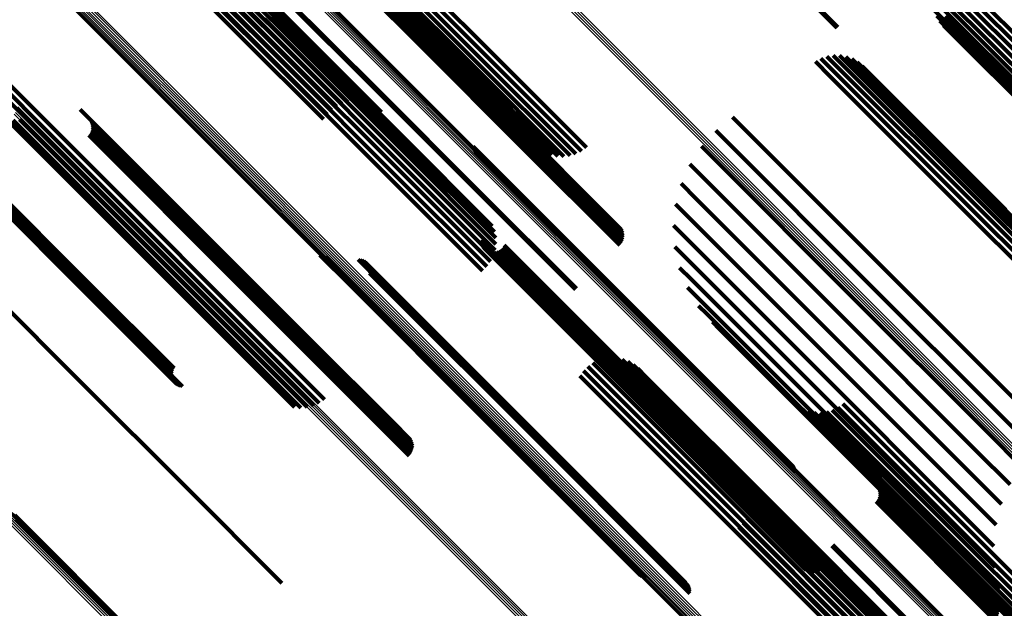
# Model space of a CAD drawing. Units: metres. Extents: x -7.86 to -6.78, y 0.52 to 1.61.
# Drawn here: x -7.8 to -7.76, y 1.52 to 1.54 of the extents above; entities that cross this region are included whole.
import ezdxf

# ---------------------------------------------------------------- set-up
doc = ezdxf.new("R2010")
doc.units = ezdxf.units.M
doc.linetypes.add('AUSGEZOGEN', pattern=[0])
doc.linetypes.add('VERDECKT2_S2', pattern=[0.036, 0.02, -0.016])
doc.layers.add('Standard', color=7, linetype='AUSGEZOGEN', lineweight=13)

msp = doc.modelspace()

# ---------------------------------------------------------------- linework, layer by layer
at = {"layer": 'Standard', "color": 253, "linetype": 'VERDECKT2_S2', "lineweight": 140, "transparency": 33554687}
for p, q in [((-7.798543, 1.548311), (-7.794024, 1.543792)), ((-7.798325, 1.548469), (-7.793807, 1.54395)), ((-7.798087, 1.54859), (-7.793569, 1.544072)), ((-7.796821, 1.548576), (-7.792309, 1.544064)), ((-7.796602, 1.548449), (-7.792091, 1.543939)), ((-7.796408, 1.548287), (-7.791899, 1.543778)), ((-7.798893, 1.547905), (-7.794374, 1.543386)), ((-7.798733, 1.548121), (-7.794215, 1.543603)), ((-7.790852, 1.548149), (-7.786721, 1.544017)), ((-7.772368, 1.54808), (-7.768055, 1.543766)), ((-7.772336, 1.54811), (-7.768022, 1.543796)), ((-7.795972, 1.547723), (-7.79182, 1.543571)), ((-7.795883, 1.547478), (-7.791733, 1.543327)), ((-7.790443, 1.547728), (-7.786315, 1.5436)), ((-7.790399, 1.547649), (-7.786272, 1.543522)), ((-7.79037, 1.547563), (-7.786243, 1.543436)), ((-7.790359, 1.54738), (-7.786233, 1.543254)), ((-7.790357, 1.547473), (-7.78623, 1.543346)), ((-7.795837, 1.547219), (-7.791688, 1.54307)), ((-7.795836, 1.546954), (-7.791688, 1.542806)), ((-7.790521, 1.547048), (-7.786396, 1.542922)), ((-7.79046, 1.54712), (-7.786334, 1.542995)), ((-7.790412, 1.547201), (-7.786286, 1.543076)), ((-7.790378, 1.547289), (-7.786252, 1.543163)), ((-7.789652, 1.547312), (-7.785962, 1.543621)), ((-7.787688, 1.54706), (-7.783227, 1.542598)), ((-7.795879, 1.54669), (-7.791732, 1.542543)), ((-7.789642, 1.546909), (-7.785172, 1.542439)), ((-7.78942, 1.546782), (-7.784951, 1.542313)), ((-7.789209, 1.546551), (-7.785473, 1.542816)), ((-7.789178, 1.546695), (-7.784711, 1.542227)), ((-7.788923, 1.54665), (-7.784457, 1.542184)), ((-7.78866, 1.546648), (-7.784196, 1.542184)), ((-7.788399, 1.54669), (-7.783935, 1.542227)), ((-7.788145, 1.546774), (-7.783682, 1.542312)), ((-7.787906, 1.546899), (-7.783444, 1.542437)), ((-7.796091, 1.546194), (-7.791945, 1.542048)), ((-7.795965, 1.546434), (-7.791818, 1.542288)), ((-7.796451, 1.545787), (-7.792305, 1.541641)), ((-7.796255, 1.545976), (-7.792109, 1.541831)), ((-7.788645, 1.54588), (-7.784863, 1.542098)), ((-7.762743, 1.545644), (-7.756948, 1.539849)), ((-7.762541, 1.545809), (-7.756746, 1.540014)), ((-7.763066, 1.545236), (-7.757271, 1.539442)), ((-7.762919, 1.545451), (-7.757124, 1.539656)), ((-7.792476, 1.545097), (-7.788351, 1.540972)), ((-7.792432, 1.545137), (-7.788307, 1.541011)), ((-7.763254, 1.54476), (-7.757461, 1.538968)), ((-7.763178, 1.545004), (-7.757384, 1.53921)), ((-7.763754, 1.544535), (-7.763245, 1.544026)), ((-7.763291, 1.544512), (-7.757499, 1.538721)), ((-7.793807, 1.54395), (-7.790147, 1.54029)), ((-7.793569, 1.544072), (-7.789905, 1.540408)), ((-7.793318, 1.544155), (-7.789647, 1.540484)), ((-7.793059, 1.544196), (-7.78938, 1.540517)), ((-7.7928, 1.544194), (-7.789111, 1.540505)), ((-7.792548, 1.54415), (-7.788848, 1.540449)), ((-7.792309, 1.544064), (-7.788597, 1.540351)), ((-7.792091, 1.543939), (-7.788366, 1.540214)), ((-7.786721, 1.544017), (-7.782278, 1.539574)), ((-7.763656, 1.544293), (-7.763164, 1.543801)), ((-7.763521, 1.54407), (-7.763047, 1.543596)), ((-7.763288, 1.544265), (-7.757498, 1.538475)), ((-7.763245, 1.544026), (-7.757457, 1.538238)), ((-7.794215, 1.543603), (-7.790557, 1.539945)), ((-7.794024, 1.543792), (-7.790366, 1.540134)), ((-7.791899, 1.543778), (-7.788161, 1.54004)), ((-7.79182, 1.543571), (-7.787355, 1.539106)), ((-7.786315, 1.5436), (-7.781876, 1.539161)), ((-7.786272, 1.543522), (-7.781833, 1.539083)), ((-7.763351, 1.543871), (-7.762896, 1.543415)), ((-7.763164, 1.543801), (-7.757378, 1.538015)), ((-7.763047, 1.543596), (-7.757263, 1.537812)), ((-7.794374, 1.543386), (-7.790714, 1.539727)), ((-7.791733, 1.543327), (-7.787269, 1.538864)), ((-7.791688, 1.54307), (-7.787226, 1.538608)), ((-7.786286, 1.543076), (-7.781849, 1.538639)), ((-7.786252, 1.543163), (-7.781815, 1.538727)), ((-7.786243, 1.543436), (-7.781805, 1.538998)), ((-7.786233, 1.543254), (-7.781796, 1.538817)), ((-7.78623, 1.543346), (-7.781793, 1.538909)), ((-7.762896, 1.543415), (-7.757114, 1.537633)), ((-7.791688, 1.542806), (-7.787227, 1.538345)), ((-7.786396, 1.542922), (-7.78196, 1.538486)), ((-7.786334, 1.542995), (-7.781898, 1.538558)), ((-7.783227, 1.542598), (-7.779116, 1.538487)), ((-7.791818, 1.542288), (-7.787359, 1.537829)), ((-7.791732, 1.542543), (-7.787272, 1.538083)), ((-7.785172, 1.542439), (-7.781128, 1.538395)), ((-7.784951, 1.542313), (-7.780895, 1.538257)), ((-7.784711, 1.542227), (-7.780642, 1.538159)), ((-7.784457, 1.542184), (-7.780377, 1.538104)), ((-7.784196, 1.542184), (-7.780106, 1.538094)), ((-7.783935, 1.542227), (-7.779837, 1.538129)), ((-7.783682, 1.542312), (-7.779578, 1.538208)), ((-7.783444, 1.542437), (-7.779335, 1.538328)), ((-7.769009, 1.542273), (-7.76835, 1.541614)), ((-7.768764, 1.542408), (-7.76811, 1.541755)), ((-7.768499, 1.5425), (-7.767854, 1.541855)), ((-7.768222, 1.542545), (-7.767589, 1.541912)), ((-7.767942, 1.542542), (-7.767323, 1.541923)), ((-7.767666, 1.54249), (-7.767063, 1.541888)), ((-7.767403, 1.542393), (-7.766819, 1.541808)), ((-7.767161, 1.542252), (-7.766596, 1.541687)), ((-7.792109, 1.541831), (-7.787651, 1.537373)), ((-7.791945, 1.542048), (-7.787487, 1.53759)), ((-7.76811, 1.541755), (-7.762306, 1.53595)), ((-7.767854, 1.541855), (-7.762051, 1.536052)), ((-7.767589, 1.541912), (-7.761787, 1.536109)), ((-7.767323, 1.541923), (-7.761522, 1.536122)), ((-7.767063, 1.541888), (-7.761265, 1.536089)), ((-7.766946, 1.542071), (-7.766401, 1.541526)), ((-7.766819, 1.541808), (-7.761022, 1.536012)), ((-7.80505, 1.541348), (-7.803616, 1.539913)), ((-7.804816, 1.541506), (-7.803384, 1.540074)), ((-7.792305, 1.541641), (-7.787847, 1.537183)), ((-7.76835, 1.541614), (-7.762545, 1.535809)), ((-7.766596, 1.541687), (-7.760801, 1.535892)), ((-7.766401, 1.541526), (-7.760608, 1.535734)), ((-7.805307, 1.541231), (-7.803869, 1.539794)), ((-7.788351, 1.540972), (-7.783914, 1.536536)), ((-7.788307, 1.541011), (-7.783871, 1.536575)), ((-7.803384, 1.540074), (-7.799233, 1.535923)), ((-7.80145, 1.540162), (-7.800143, 1.538855)), ((-7.804684, 1.539708), (-7.800529, 1.535553)), ((-7.804411, 1.539689), (-7.800258, 1.535535)), ((-7.804137, 1.539718), (-7.799984, 1.535565)), ((-7.803869, 1.539794), (-7.799717, 1.535642)), ((-7.803616, 1.539913), (-7.799464, 1.535762)), ((-7.801019, 1.53972), (-7.799735, 1.538436)), ((-7.800971, 1.539638), (-7.799691, 1.538357)), ((-7.800939, 1.539548), (-7.799662, 1.538271)), ((-7.782278, 1.539574), (-7.778017, 1.535313)), ((-7.772666, 1.539821), (-7.771947, 1.539101)), ((-7.800971, 1.539177), (-7.799703, 1.53791)), ((-7.800939, 1.539267), (-7.799669, 1.537997)), ((-7.800922, 1.539455), (-7.799648, 1.538181)), ((-7.800922, 1.53936), (-7.799651, 1.538089)), ((-7.787355, 1.539106), (-7.783268, 1.535019)), ((-7.781876, 1.539161), (-7.777585, 1.534869)), ((-7.773404, 1.539235), (-7.772677, 1.538508)), ((-7.771947, 1.539101), (-7.766135, 1.533289)), ((-7.80108, 1.539023), (-7.799813, 1.537756)), ((-7.801019, 1.539095), (-7.799752, 1.537828)), ((-7.800143, 1.538855), (-7.796011, 1.534724)), ((-7.787269, 1.538864), (-7.78317, 1.534765)), ((-7.781833, 1.539083), (-7.777537, 1.534787)), ((-7.781815, 1.538727), (-7.777505, 1.534416)), ((-7.781805, 1.538998), (-7.777505, 1.534698)), ((-7.781796, 1.538817), (-7.777488, 1.53451)), ((-7.781793, 1.538909), (-7.777488, 1.534605)), ((-7.799735, 1.538436), (-7.795607, 1.534308)), ((-7.799691, 1.538357), (-7.795564, 1.53423)), ((-7.799662, 1.538271), (-7.795535, 1.534144)), ((-7.787227, 1.538345), (-7.783107, 1.534225)), ((-7.787226, 1.538608), (-7.783116, 1.534497)), ((-7.784116, 1.538533), (-7.782887, 1.537303)), ((-7.784077, 1.538455), (-7.782853, 1.537231)), ((-7.78405, 1.538371), (-7.782832, 1.537153)), ((-7.784037, 1.538285), (-7.782824, 1.537071)), ((-7.78196, 1.538486), (-7.777646, 1.534172)), ((-7.781898, 1.538558), (-7.777585, 1.534245)), ((-7.781849, 1.538639), (-7.777537, 1.534327)), ((-7.774039, 1.538539), (-7.773315, 1.537815)), ((-7.772677, 1.538508), (-7.766864, 1.532695)), ((-7.799752, 1.537828), (-7.795626, 1.533703)), ((-7.799703, 1.53791), (-7.795578, 1.533784)), ((-7.799669, 1.537997), (-7.795544, 1.533871)), ((-7.799651, 1.538089), (-7.795525, 1.533962)), ((-7.799648, 1.538181), (-7.795522, 1.534054)), ((-7.787359, 1.537829), (-7.783225, 1.533694)), ((-7.787272, 1.538083), (-7.783144, 1.533955)), ((-7.773315, 1.537815), (-7.767503, 1.532002)), ((-7.799813, 1.537756), (-7.795688, 1.533631)), ((-7.787651, 1.537373), (-7.78351, 1.533232)), ((-7.787487, 1.53759), (-7.783348, 1.533451)), ((-7.774555, 1.53775), (-7.773844, 1.53704)), ((-7.805667, 1.536984), (-7.801168, 1.532485)), ((-7.805627, 1.537061), (-7.801128, 1.532562)), ((-7.787847, 1.537183), (-7.783706, 1.533042)), ((-7.782887, 1.537303), (-7.777017, 1.531434)), ((-7.782853, 1.537231), (-7.776984, 1.531362)), ((-7.782832, 1.537153), (-7.776964, 1.531285)), ((-7.782824, 1.537071), (-7.776956, 1.531204)), ((-7.773844, 1.53704), (-7.768034, 1.531229)), ((-7.80571, 1.536733), (-7.801212, 1.532235)), ((-7.805709, 1.536818), (-7.801211, 1.532319)), ((-7.805697, 1.53665), (-7.8012, 1.532153)), ((-7.805695, 1.536902), (-7.801196, 1.532403)), ((-7.805671, 1.536571), (-7.801174, 1.532074)), ((-7.805633, 1.536498), (-7.801136, 1.532002)), ((-7.783914, 1.536536), (-7.779601, 1.532222)), ((-7.783871, 1.536575), (-7.779557, 1.532261)), ((-7.774938, 1.536889), (-7.774251, 1.536203)), ((-7.805582, 1.536433), (-7.801086, 1.531937)), ((-7.805522, 1.536378), (-7.801026, 1.531882)), ((-7.805453, 1.536333), (-7.800958, 1.531838)), ((-7.805376, 1.536301), (-7.800882, 1.531807)), ((-7.805295, 1.536281), (-7.800801, 1.531788)), ((-7.774251, 1.536203), (-7.768443, 1.530395)), ((-7.761787, 1.536109), (-7.75567, 1.529993)), ((-7.761522, 1.536122), (-7.755407, 1.530007)), ((-7.761265, 1.536089), (-7.755151, 1.529976)), ((-7.799717, 1.535642), (-7.795253, 1.531177)), ((-7.799464, 1.535762), (-7.795, 1.531298)), ((-7.799233, 1.535923), (-7.79477, 1.531459)), ((-7.775178, 1.535978), (-7.774525, 1.535325)), ((-7.762545, 1.535809), (-7.756425, 1.529689)), ((-7.762306, 1.53595), (-7.756187, 1.529831)), ((-7.762051, 1.536052), (-7.755932, 1.529933)), ((-7.761022, 1.536012), (-7.754911, 1.529901)), ((-7.760801, 1.535892), (-7.754692, 1.529783)), ((-7.800529, 1.535553), (-7.796061, 1.531085)), ((-7.800258, 1.535535), (-7.795791, 1.531069)), ((-7.799984, 1.535565), (-7.795519, 1.5311)), ((-7.774525, 1.535325), (-7.768721, 1.529521)), ((-7.775269, 1.53504), (-7.774659, 1.53443)), ((-7.796011, 1.534724), (-7.791568, 1.530281)), ((-7.783774, 1.534377), (-7.78277, 1.533373)), ((-7.774659, 1.53443), (-7.76886, 1.528631)), ((-7.795607, 1.534308), (-7.791168, 1.529869)), ((-7.795564, 1.53423), (-7.791125, 1.529791)), ((-7.795535, 1.534144), (-7.791097, 1.529706)), ((-7.795525, 1.533962), (-7.791088, 1.529525)), ((-7.795522, 1.534054), (-7.791084, 1.529617)), ((-7.783759, 1.534283), (-7.782761, 1.533285)), ((-7.783729, 1.534193), (-7.782736, 1.533201)), ((-7.783683, 1.53411), (-7.782697, 1.533124)), ((-7.783624, 1.534037), (-7.782645, 1.533057)), ((-7.783553, 1.533974), (-7.78258, 1.533002)), ((-7.783472, 1.533925), (-7.782506, 1.532959)), ((-7.783384, 1.533891), (-7.782424, 1.532931)), ((-7.783013, 1.533915), (-7.78207, 1.532972)), ((-7.78293, 1.53396), (-7.781989, 1.533019)), ((-7.782856, 1.534019), (-7.781916, 1.533079)), ((-7.782793, 1.53409), (-7.781853, 1.53315)), ((-7.782744, 1.534171), (-7.781802, 1.533229)), ((-7.77521, 1.5341), (-7.77465, 1.53354)), ((-7.795688, 1.533631), (-7.791251, 1.529194)), ((-7.795626, 1.533703), (-7.79119, 1.529267)), ((-7.795578, 1.533784), (-7.791141, 1.529347)), ((-7.795544, 1.533871), (-7.791107, 1.529435)), ((-7.790873, 1.533739), (-7.789545, 1.53241)), ((-7.790794, 1.533697), (-7.789472, 1.532375)), ((-7.790709, 1.533668), (-7.789393, 1.532352)), ((-7.790621, 1.533654), (-7.789309, 1.532343)), ((-7.789187, 1.533546), (-7.787953, 1.532312)), ((-7.789101, 1.533533), (-7.787872, 1.532304)), ((-7.789018, 1.533506), (-7.787794, 1.532282)), ((-7.78894, 1.533466), (-7.787723, 1.532248)), ((-7.783291, 1.533872), (-7.782336, 1.532918)), ((-7.783196, 1.53387), (-7.782247, 1.532921)), ((-7.783103, 1.533884), (-7.782157, 1.532939)), ((-7.77465, 1.53354), (-7.768856, 1.527746)), ((-7.78887, 1.533414), (-7.787659, 1.532203)), ((-7.788759, 1.533281), (-7.78756, 1.532081)), ((-7.788721, 1.533202), (-7.787528, 1.532009)), ((-7.788696, 1.533119), (-7.787508, 1.531931)), ((-7.788684, 1.533032), (-7.787501, 1.531849)), ((-7.78277, 1.533373), (-7.776926, 1.527529)), ((-7.782761, 1.533285), (-7.776918, 1.527441)), ((-7.782736, 1.533201), (-7.776894, 1.527358)), ((-7.782697, 1.533124), (-7.776855, 1.527283)), ((-7.782645, 1.533057), (-7.776804, 1.527216)), ((-7.781989, 1.533019), (-7.776152, 1.527183)), ((-7.781916, 1.533079), (-7.776079, 1.527242)), ((-7.781853, 1.53315), (-7.776016, 1.527313)), ((-7.781802, 1.533229), (-7.775965, 1.527392)), ((-7.775001, 1.533181), (-7.774498, 1.532678)), ((-7.766135, 1.533289), (-7.760008, 1.527162)), ((-7.788687, 1.532945), (-7.787508, 1.531767)), ((-7.78258, 1.533002), (-7.77674, 1.527161)), ((-7.782506, 1.532959), (-7.776666, 1.52712)), ((-7.782424, 1.532931), (-7.776585, 1.527092)), ((-7.782336, 1.532918), (-7.776498, 1.52708)), ((-7.782247, 1.532921), (-7.776409, 1.527083)), ((-7.782157, 1.532939), (-7.77632, 1.527102)), ((-7.78207, 1.532972), (-7.776233, 1.527135)), ((-7.774498, 1.532678), (-7.76871, 1.52689)), ((-7.766864, 1.532695), (-7.760736, 1.526567)), ((-7.801212, 1.532235), (-7.797389, 1.528412)), ((-7.801211, 1.532319), (-7.797391, 1.528499)), ((-7.8012, 1.532153), (-7.797373, 1.528326)), ((-7.801196, 1.532403), (-7.797379, 1.528586)), ((-7.801168, 1.532485), (-7.797353, 1.52867)), ((-7.801128, 1.532562), (-7.797314, 1.528748)), ((-7.789545, 1.53241), (-7.783665, 1.52653)), ((-7.789472, 1.532375), (-7.783592, 1.526495)), ((-7.789393, 1.532352), (-7.783514, 1.526473)), ((-7.789309, 1.532343), (-7.783431, 1.526464)), ((-7.787953, 1.532312), (-7.782083, 1.526443)), ((-7.787872, 1.532304), (-7.782003, 1.526435)), ((-7.787794, 1.532282), (-7.781926, 1.526414)), ((-7.787723, 1.532248), (-7.781855, 1.52638)), ((-7.787659, 1.532203), (-7.781792, 1.526335)), ((-7.774648, 1.532308), (-7.774206, 1.531866)), ((-7.805429, 1.53214), (-7.801304, 1.528015)), ((-7.801174, 1.532074), (-7.797344, 1.528244)), ((-7.801136, 1.532002), (-7.797302, 1.528167)), ((-7.801086, 1.531937), (-7.797248, 1.528098)), ((-7.801026, 1.531882), (-7.797183, 1.528039)), ((-7.800958, 1.531838), (-7.79711, 1.527991)), ((-7.800882, 1.531807), (-7.797031, 1.527955)), ((-7.800801, 1.531788), (-7.796946, 1.527932)), ((-7.78756, 1.532081), (-7.781694, 1.526216)), ((-7.787528, 1.532009), (-7.781663, 1.526144)), ((-7.787508, 1.531931), (-7.781643, 1.526066)), ((-7.787508, 1.531767), (-7.781644, 1.525903)), ((-7.787501, 1.531849), (-7.781637, 1.525985)), ((-7.774206, 1.531866), (-7.768425, 1.526085)), ((-7.767503, 1.532002), (-7.761375, 1.525875)), ((-7.795, 1.531298), (-7.790908, 1.527205)), ((-7.79477, 1.531459), (-7.790674, 1.527364)), ((-7.777017, 1.531434), (-7.77083, 1.525246)), ((-7.776984, 1.531362), (-7.770797, 1.525176)), ((-7.776964, 1.531285), (-7.770777, 1.525099)), ((-7.77416, 1.531502), (-7.773783, 1.531125)), ((-7.796061, 1.531085), (-7.792, 1.527024)), ((-7.795791, 1.531069), (-7.79172, 1.526997)), ((-7.795519, 1.5311), (-7.791438, 1.527019)), ((-7.795253, 1.531177), (-7.791165, 1.527089)), ((-7.776956, 1.531204), (-7.77077, 1.525018)), ((-7.773783, 1.531125), (-7.76801, 1.525352)), ((-7.768034, 1.531229), (-7.761907, 1.525103)), ((-7.773549, 1.530784), (-7.773239, 1.530474)), ((-7.773239, 1.530474), (-7.767473, 1.524708)), ((-7.791568, 1.530281), (-7.787308, 1.52602)), ((-7.768443, 1.530395), (-7.76232, 1.524271)), ((-7.791168, 1.529869), (-7.786877, 1.525577)), ((-7.791125, 1.529791), (-7.786829, 1.525495)), ((-7.791097, 1.529706), (-7.786797, 1.525406)), ((-7.791084, 1.529617), (-7.78678, 1.525313)), ((-7.791251, 1.529194), (-7.786938, 1.524881)), ((-7.79119, 1.529267), (-7.786877, 1.524953)), ((-7.791141, 1.529347), (-7.786829, 1.525035)), ((-7.791107, 1.529435), (-7.786797, 1.525125)), ((-7.791088, 1.529525), (-7.78678, 1.525218)), ((-7.778333, 1.52917), (-7.777864, 1.528701)), ((-7.778066, 1.529203), (-7.777608, 1.528745)), ((-7.777797, 1.529191), (-7.777354, 1.528748)), ((-7.777534, 1.529136), (-7.777106, 1.528708)), ((-7.768721, 1.529521), (-7.762602, 1.523402)), ((-7.779052, 1.528821), (-7.778564, 1.528333)), ((-7.778833, 1.528976), (-7.778348, 1.528492)), ((-7.778591, 1.529094), (-7.778112, 1.528615)), ((-7.777864, 1.528701), (-7.77208, 1.522917)), ((-7.777608, 1.528745), (-7.771826, 1.522963)), ((-7.777354, 1.528748), (-7.771573, 1.522967)), ((-7.777283, 1.529038), (-7.776873, 1.528628)), ((-7.777106, 1.528708), (-7.771327, 1.522929)), ((-7.777052, 1.5289), (-7.776661, 1.528508)), ((-7.776847, 1.528726), (-7.776475, 1.528354)), ((-7.7794, 1.528413), (-7.778915, 1.527928)), ((-7.779243, 1.528631), (-7.778755, 1.528143)), ((-7.778564, 1.528333), (-7.772779, 1.522547)), ((-7.778348, 1.528492), (-7.772563, 1.522706)), ((-7.778112, 1.528615), (-7.772328, 1.522831)), ((-7.776873, 1.528628), (-7.771096, 1.522851)), ((-7.776661, 1.528508), (-7.770886, 1.522733)), ((-7.776475, 1.528354), (-7.770702, 1.522581)), ((-7.76886, 1.528631), (-7.762745, 1.522516)), ((-7.801304, 1.528015), (-7.796867, 1.523578)), ((-7.778915, 1.527928), (-7.77313, 1.522142)), ((-7.778755, 1.528143), (-7.772969, 1.522357)), ((-7.776926, 1.527529), (-7.770765, 1.521368)), ((-7.776918, 1.527441), (-7.770757, 1.521281)), ((-7.775965, 1.527392), (-7.769812, 1.521239)), ((-7.768856, 1.527746), (-7.762748, 1.521638)), ((-7.776894, 1.527358), (-7.770734, 1.521199)), ((-7.776855, 1.527283), (-7.770697, 1.521124)), ((-7.776804, 1.527216), (-7.770646, 1.521058)), ((-7.77674, 1.527161), (-7.770583, 1.521004)), ((-7.776666, 1.52712), (-7.77051, 1.520963)), ((-7.776585, 1.527092), (-7.770429, 1.520936)), ((-7.776498, 1.52708), (-7.770343, 1.520925)), ((-7.776409, 1.527083), (-7.770255, 1.520928)), ((-7.77632, 1.527102), (-7.770166, 1.520948)), ((-7.776233, 1.527135), (-7.77008, 1.520982)), ((-7.776152, 1.527183), (-7.769999, 1.521029)), ((-7.776079, 1.527242), (-7.769926, 1.521089)), ((-7.776016, 1.527313), (-7.769863, 1.52116)), ((-7.769815, 1.527082), (-7.764154, 1.521421)), ((-7.769581, 1.526943), (-7.763942, 1.521303)), ((-7.768022, 1.527015), (-7.762465, 1.521458)), ((-7.767802, 1.527174), (-7.762249, 1.52162)), ((-7.783665, 1.52653), (-7.777465, 1.520331)), ((-7.769329, 1.526845), (-7.763709, 1.521225)), ((-7.769063, 1.52679), (-7.763461, 1.521188)), ((-7.768792, 1.52678), (-7.763206, 1.521194)), ((-7.76871, 1.52689), (-7.762609, 1.520789)), ((-7.768524, 1.526815), (-7.76295, 1.521242)), ((-7.768264, 1.526894), (-7.762701, 1.52133)), ((-7.760736, 1.526567), (-7.759262, 1.525093)), ((-7.783592, 1.526495), (-7.777394, 1.520296)), ((-7.783514, 1.526473), (-7.777316, 1.520275)), ((-7.783431, 1.526464), (-7.777234, 1.520267)), ((-7.782083, 1.526443), (-7.775895, 1.520254)), ((-7.782003, 1.526435), (-7.775815, 1.520247)), ((-7.781926, 1.526414), (-7.775739, 1.520227)), ((-7.781855, 1.52638), (-7.775669, 1.520194)), ((-7.781792, 1.526335), (-7.775606, 1.52015)), ((-7.781694, 1.526216), (-7.77551, 1.520031)), ((-7.781663, 1.526144), (-7.775479, 1.51996)), ((-7.781643, 1.526066), (-7.775461, 1.519884)), ((-7.768425, 1.526085), (-7.762331, 1.519991)), ((-7.781644, 1.525903), (-7.775463, 1.519721)), ((-7.781637, 1.525985), (-7.775455, 1.519803)), ((-7.761375, 1.525875), (-7.759897, 1.524397)), ((-7.77083, 1.525246), (-7.769974, 1.524391)), ((-7.76801, 1.525352), (-7.761923, 1.519265)), ((-7.770797, 1.525176), (-7.769934, 1.524313)), ((-7.770777, 1.525099), (-7.769908, 1.524229)), ((-7.77077, 1.525018), (-7.769895, 1.524143)), ((-7.761907, 1.525103), (-7.760413, 1.523608)), ((-7.767473, 1.524708), (-7.761395, 1.51863)), ((-7.766704, 1.524), (-7.761389, 1.518685)), ((-7.76232, 1.524271), (-7.760795, 1.522747)), ((-7.796867, 1.523578), (-7.792554, 1.519265)), ((-7.771955, 1.523706), (-7.766363, 1.518114)), ((-7.766271, 1.523556), (-7.761005, 1.51829)), ((-7.766224, 1.523474), (-7.760965, 1.518215)), ((-7.771857, 1.523451), (-7.766285, 1.517879)), ((-7.771802, 1.523184), (-7.766249, 1.51763)), ((-7.766191, 1.523384), (-7.76094, 1.518133)), ((-7.766191, 1.523103), (-7.760955, 1.517867)), ((-7.766175, 1.523291), (-7.760929, 1.518045)), ((-7.766175, 1.523196), (-7.760935, 1.517956)), ((-7.762602, 1.523402), (-7.761036, 1.521836)), ((-7.772563, 1.522706), (-7.766464, 1.516607)), ((-7.772328, 1.522831), (-7.766229, 1.516732)), ((-7.77208, 1.522917), (-7.765982, 1.51682)), ((-7.77183, 1.522641), (-7.766305, 1.517116)), ((-7.771826, 1.522963), (-7.76573, 1.516867)), ((-7.771793, 1.522911), (-7.766255, 1.517373)), ((-7.771573, 1.522967), (-7.765478, 1.516873)), ((-7.771327, 1.522929), (-7.765235, 1.516837)), ((-7.771096, 1.522851), (-7.765006, 1.51676)), ((-7.770886, 1.522733), (-7.764798, 1.516645)), ((-7.766332, 1.522859), (-7.761102, 1.517629)), ((-7.766271, 1.522931), (-7.76104, 1.517701)), ((-7.766224, 1.523014), (-7.760991, 1.517781)), ((-7.804333, 1.522254), (-7.798423, 1.516344)), ((-7.804293, 1.522177), (-7.798384, 1.516268)), ((-7.772969, 1.522357), (-7.76687, 1.516258)), ((-7.772779, 1.522547), (-7.766679, 1.516447)), ((-7.771911, 1.522381), (-7.766396, 1.516865)), ((-7.770702, 1.522581), (-7.764616, 1.516495)), ((-7.762745, 1.522516), (-7.761127, 1.520898)), ((-7.804268, 1.522094), (-7.79836, 1.516186)), ((-7.77313, 1.522142), (-7.767031, 1.516043)), ((-7.772393, 1.521729), (-7.766887, 1.516223)), ((-7.772196, 1.521918), (-7.766691, 1.516413)), ((-7.772034, 1.522137), (-7.766526, 1.516629)), ((-7.770765, 1.521368), (-7.769632, 1.520234)), ((-7.764154, 1.521421), (-7.75812, 1.515387)), ((-7.763942, 1.521303), (-7.75791, 1.515271)), ((-7.762748, 1.521638), (-7.761068, 1.519958)), ((-7.762701, 1.52133), (-7.756677, 1.515307)), ((-7.762465, 1.521458), (-7.756442, 1.515435)), ((-7.762249, 1.52162), (-7.756226, 1.515598)), ((-7.770757, 1.521281), (-7.769617, 1.520141)), ((-7.770734, 1.521199), (-7.769587, 1.520051)), ((-7.770697, 1.521124), (-7.769541, 1.519968)), ((-7.770646, 1.521058), (-7.769482, 1.519895)), ((-7.770583, 1.521004), (-7.769411, 1.519832)), ((-7.77051, 1.520963), (-7.76933, 1.519783)), ((-7.770429, 1.520936), (-7.769242, 1.519749)), ((-7.770343, 1.520925), (-7.769149, 1.51973)), ((-7.770255, 1.520928), (-7.769054, 1.519728)), ((-7.770166, 1.520948), (-7.76896, 1.519742)), ((-7.77008, 1.520982), (-7.768871, 1.519772)), ((-7.769999, 1.521029), (-7.768788, 1.519818)), ((-7.769926, 1.521089), (-7.768714, 1.519877)), ((-7.769863, 1.52116), (-7.768651, 1.519948)), ((-7.769812, 1.521239), (-7.768602, 1.520029)), ((-7.768287, 1.520908), (-7.763057, 1.515678)), ((-7.768243, 1.520947), (-7.763013, 1.515717)), ((-7.763709, 1.521225), (-7.757679, 1.515195)), ((-7.763461, 1.521188), (-7.757433, 1.51516)), ((-7.763206, 1.521194), (-7.75718, 1.515167)), ((-7.76295, 1.521242), (-7.756925, 1.515217)), ((-7.762609, 1.520789), (-7.760859, 1.519039)), ((-7.777465, 1.520331), (-7.776731, 1.519597)), ((-7.777394, 1.520296), (-7.776652, 1.519555)), ((-7.777316, 1.520275), (-7.776567, 1.519526)), ((-7.777234, 1.520267), (-7.776479, 1.519512)), ((-7.775895, 1.520254), (-7.775045, 1.519404)), ((-7.775815, 1.520247), (-7.774959, 1.519391)), ((-7.775739, 1.520227), (-7.774876, 1.519364)), ((-7.775669, 1.520194), (-7.774798, 1.519324)), ((-7.775606, 1.52015), (-7.774728, 1.519272)), ((-7.77551, 1.520031), (-7.774617, 1.519138)), ((-7.762331, 1.519991), (-7.760506, 1.518166)), ((-7.775479, 1.51996), (-7.774579, 1.51906)), ((-7.775463, 1.519721), (-7.774545, 1.518803)), ((-7.775461, 1.519884), (-7.774554, 1.518977)), ((-7.775455, 1.519803), (-7.774542, 1.51889)), ((-7.761923, 1.519265), (-7.760018, 1.51736)), ((-7.761389, 1.518685), (-7.755392, 1.512688)), ((-7.761395, 1.51863), (-7.759407, 1.516642)), ((-7.761005, 1.51829), (-7.755013, 1.512298)), ((-7.760965, 1.518215), (-7.754974, 1.512224))]:
    msp.add_line(p, q, dxfattribs=at)
at = {"layer": 'Standard', "color": 7, "linetype": 'AUSGEZOGEN', "lineweight": 13, "transparency": 33554687}
for points in [[(-7.805556, 1.570388), (-7.801618, 1.566449), (-7.79736, 1.562192), (-7.792782, 1.557613), (-7.787882, 1.552713), (-7.78266, 1.547492), (-7.777118, 1.54195), (-7.771256, 1.536087), (-7.765076, 1.529907), (-7.75858, 1.523411), (-7.751772, 1.516603), (-7.744655, 1.509487), (-7.737235, 1.502066), (-7.729515, 1.494347), (-7.721503, 1.486334), (-7.713203, 1.478035), (-7.704624, 1.469456), (-7.695773, 1.460605)], [(-7.805494, 1.570458), (-7.801556, 1.566519), (-7.797298, 1.562262), (-7.79272, 1.557683), (-7.78782, 1.552783), (-7.782599, 1.547562), (-7.777056, 1.542019), (-7.771194, 1.536157), (-7.765013, 1.529977), (-7.758518, 1.523481), (-7.75171, 1.516673), (-7.744593, 1.509556), (-7.737172, 1.502136), (-7.729453, 1.494416), (-7.72144, 1.486403), (-7.713141, 1.478104), (-7.704562, 1.469525), (-7.695711, 1.460674)], [(-7.805422, 1.570517), (-7.801484, 1.566578), (-7.797226, 1.562321), (-7.792648, 1.557742), (-7.787748, 1.552843), (-7.782527, 1.547621), (-7.776984, 1.542079), (-7.771122, 1.536216), (-7.764942, 1.530036), (-7.758446, 1.523541), (-7.751638, 1.516733), (-7.744521, 1.509616), (-7.737101, 1.502195), (-7.729381, 1.494476), (-7.721369, 1.486464), (-7.71307, 1.478164), (-7.704491, 1.469585), (-7.69564, 1.460734)], [(-7.805605, 1.570309), (-7.801667, 1.56637), (-7.79741, 1.562113), (-7.792831, 1.557535), (-7.787932, 1.552635), (-7.78271, 1.547414), (-7.777168, 1.541871), (-7.771306, 1.536009), (-7.765126, 1.529829), (-7.75863, 1.523334), (-7.751823, 1.516526), (-7.744706, 1.509409), (-7.737286, 1.501989), (-7.729567, 1.49427), (-7.721554, 1.486258), (-7.713255, 1.477959), (-7.704677, 1.46938), (-7.695826, 1.460529)], [(-7.808159, 1.561974), (-7.803893, 1.557707), (-7.799304, 1.553119), (-7.794394, 1.548209), (-7.789162, 1.542977), (-7.783608, 1.537422), (-7.777733, 1.531548), (-7.77154, 1.525355), (-7.76503, 1.518845), (-7.758208, 1.512023), (-7.751077, 1.504891), (-7.74364, 1.497455), (-7.735905, 1.489719), (-7.727875, 1.48169), (-7.719559, 1.473373), (-7.710962, 1.464776)], [(-7.808084, 1.562018), (-7.803817, 1.557751), (-7.799229, 1.553163), (-7.794319, 1.548253), (-7.789087, 1.543021), (-7.783533, 1.537467), (-7.777659, 1.531593), (-7.771466, 1.5254), (-7.764956, 1.518891), (-7.758134, 1.512068), (-7.751003, 1.504937), (-7.743567, 1.497501), (-7.735831, 1.489766), (-7.727802, 1.481737), (-7.719486, 1.47342), (-7.710889, 1.464823)], [(-7.808003, 1.562049), (-7.803736, 1.557783), (-7.799149, 1.553195), (-7.794239, 1.548286), (-7.789007, 1.543054), (-7.783453, 1.5375), (-7.777579, 1.531626), (-7.771386, 1.525433), (-7.764878, 1.518924), (-7.758056, 1.512103), (-7.750925, 1.504972), (-7.743489, 1.497536), (-7.735754, 1.489801), (-7.727725, 1.481772), (-7.719409, 1.473456), (-7.710813, 1.46486)], [(-7.807918, 1.562068), (-7.803652, 1.557802), (-7.799065, 1.553215), (-7.794156, 1.548305), (-7.788924, 1.543073), (-7.783371, 1.53752), (-7.777497, 1.531646), (-7.771305, 1.525454), (-7.764796, 1.518946), (-7.757975, 1.512124), (-7.750844, 1.504994), (-7.743409, 1.497559), (-7.735675, 1.489824), (-7.727646, 1.481796), (-7.719331, 1.47348), (-7.710735, 1.464885)], [(-7.807833, 1.562073), (-7.803567, 1.557807), (-7.79898, 1.55322), (-7.794071, 1.548311), (-7.78884, 1.54308), (-7.783287, 1.537527), (-7.777414, 1.531654), (-7.771222, 1.525462), (-7.764714, 1.518954), (-7.757894, 1.512133), (-7.750764, 1.505003), (-7.743329, 1.497569), (-7.735595, 1.489835), (-7.727568, 1.481807), (-7.719253, 1.473493), (-7.710658, 1.464898)], [(-7.807749, 1.562064), (-7.803483, 1.557799), (-7.798897, 1.553212), (-7.793988, 1.548303), (-7.788758, 1.543073), (-7.783205, 1.53752), (-7.777333, 1.531648), (-7.771141, 1.525456), (-7.764634, 1.518949), (-7.757814, 1.512129), (-7.750685, 1.505), (-7.743251, 1.497566), (-7.735518, 1.489833), (-7.727491, 1.481806), (-7.719177, 1.473492), (-7.710583, 1.464898)], [(-7.807668, 1.562041), (-7.803403, 1.557776), (-7.798817, 1.55319), (-7.793909, 1.548282), (-7.788679, 1.543052), (-7.783127, 1.5375), (-7.777255, 1.531628), (-7.771064, 1.525438), (-7.764558, 1.518931), (-7.757738, 1.512112), (-7.75061, 1.504983), (-7.743177, 1.49755), (-7.735444, 1.489818), (-7.727418, 1.481792), (-7.719105, 1.473479), (-7.710512, 1.464886)], [(-7.807592, 1.562006), (-7.803328, 1.557742), (-7.798742, 1.553156), (-7.793835, 1.548248), (-7.788605, 1.543019), (-7.783054, 1.537468), (-7.777183, 1.531596), (-7.770993, 1.525407), (-7.764487, 1.518901), (-7.757668, 1.512082), (-7.75054, 1.504954), (-7.743108, 1.497522), (-7.735377, 1.489791), (-7.727352, 1.481766), (-7.71904, 1.473453), (-7.710447, 1.464861)], [(-7.807524, 1.561958), (-7.80326, 1.557695), (-7.798675, 1.55311), (-7.793768, 1.548203), (-7.788539, 1.542974), (-7.782989, 1.537423), (-7.777118, 1.531553), (-7.770929, 1.525363), (-7.764424, 1.518858), (-7.757606, 1.51204), (-7.750479, 1.504914), (-7.743048, 1.497482), (-7.735317, 1.489752), (-7.727293, 1.481728), (-7.718982, 1.473416), (-7.71039, 1.464825)], [(-7.805451, 1.548721), (-7.800532, 1.543802), (-7.79529, 1.53856), (-7.789726, 1.532996), (-7.783841, 1.52711), (-7.777636, 1.520906), (-7.771115, 1.514385), (-7.76428, 1.50755), (-7.757136, 1.500406), (-7.749686, 1.492956), (-7.741936, 1.485206), (-7.733893, 1.477162), (-7.725561, 1.468831), (-7.716948, 1.460218)], [(-7.805414, 1.548802), (-7.800495, 1.543882), (-7.795253, 1.53864), (-7.789689, 1.533076), (-7.783803, 1.52719), (-7.777598, 1.520986), (-7.771077, 1.514464), (-7.764242, 1.507629), (-7.757097, 1.500484), (-7.749647, 1.493034), (-7.741897, 1.485284), (-7.733853, 1.47724), (-7.725521, 1.468908), (-7.716908, 1.460295)], [(-7.805365, 1.548876), (-7.800446, 1.543957), (-7.795204, 1.538715), (-7.789639, 1.53315), (-7.783754, 1.527264), (-7.777549, 1.52106), (-7.771027, 1.514538), (-7.764192, 1.507703), (-7.757047, 1.500558), (-7.749597, 1.493108), (-7.741846, 1.485357), (-7.733802, 1.477313), (-7.725469, 1.46898), (-7.716856, 1.460367)], [(-7.805305, 1.548943), (-7.800386, 1.544023), (-7.795144, 1.538781), (-7.789579, 1.533217), (-7.783693, 1.527331), (-7.777488, 1.521126), (-7.770967, 1.514604), (-7.764132, 1.507769), (-7.756987, 1.500624), (-7.749536, 1.493174), (-7.741786, 1.485423), (-7.733741, 1.477379), (-7.725409, 1.469046), (-7.716796, 1.460433)], [(-7.805236, 1.548999), (-7.800317, 1.54408), (-7.795074, 1.538838), (-7.78951, 1.533273), (-7.783624, 1.527388), (-7.777419, 1.521183), (-7.770898, 1.514661), (-7.764063, 1.507826), (-7.756918, 1.500681), (-7.749468, 1.493231), (-7.741717, 1.485481), (-7.733673, 1.477436), (-7.725341, 1.469104), (-7.716728, 1.460491)], [(-7.805483, 1.54855), (-7.800565, 1.543631), (-7.795324, 1.53839), (-7.78976, 1.532827), (-7.783876, 1.526942), (-7.777673, 1.520739), (-7.771152, 1.514219), (-7.764319, 1.507385), (-7.757175, 1.500241), (-7.749727, 1.492793), (-7.741978, 1.485044), (-7.733935, 1.477001), (-7.725605, 1.468671), (-7.716993, 1.46006)], [(-7.805478, 1.548464), (-7.80056, 1.543546), (-7.79532, 1.538305), (-7.789757, 1.532742), (-7.783873, 1.526859), (-7.77767, 1.520656), (-7.77115, 1.514136), (-7.764317, 1.507303), (-7.757175, 1.50016), (-7.749727, 1.492712), (-7.741979, 1.484964), (-7.733937, 1.476922), (-7.725607, 1.468593), (-7.716997, 1.459982)], [(-7.805474, 1.548636), (-7.800555, 1.543717), (-7.795314, 1.538476), (-7.78975, 1.532912), (-7.783865, 1.527027), (-7.777661, 1.520823), (-7.77114, 1.514302), (-7.764306, 1.507468), (-7.757162, 1.500324), (-7.749713, 1.492875), (-7.741964, 1.485126), (-7.73392, 1.477082), (-7.725589, 1.468751), (-7.716977, 1.460139)], [(-7.805459, 1.548381), (-7.800542, 1.543464), (-7.795302, 1.538224), (-7.789739, 1.532661), (-7.783856, 1.526778), (-7.777654, 1.520576), (-7.771135, 1.514057), (-7.764303, 1.507224), (-7.757161, 1.500082), (-7.749714, 1.492635), (-7.741966, 1.484888), (-7.733925, 1.476847), (-7.725596, 1.468518), (-7.716987, 1.459909)], [(-7.805426, 1.548304), (-7.80051, 1.543387), (-7.79527, 1.538147), (-7.789708, 1.532586), (-7.783826, 1.526703), (-7.777624, 1.520501), (-7.771106, 1.513983), (-7.764275, 1.507152), (-7.757133, 1.50001), (-7.749687, 1.492564), (-7.741941, 1.484818), (-7.733901, 1.476778), (-7.725573, 1.46845), (-7.716964, 1.459841)], [(-7.805381, 1.548233), (-7.800465, 1.543317), (-7.795226, 1.538078), (-7.789665, 1.532517), (-7.783783, 1.526636), (-7.777582, 1.520435), (-7.771065, 1.513917), (-7.764234, 1.507086), (-7.757094, 1.499946), (-7.749648, 1.492501), (-7.741903, 1.484755), (-7.733864, 1.476716), (-7.725537, 1.468389), (-7.716929, 1.459782)], [(-7.805324, 1.548173), (-7.800409, 1.543257), (-7.79517, 1.538019), (-7.78961, 1.532458), (-7.783729, 1.526577), (-7.777529, 1.520377), (-7.771012, 1.51386), (-7.764182, 1.507031), (-7.757043, 1.499891), (-7.749598, 1.492447), (-7.741854, 1.484702), (-7.733816, 1.476664), (-7.72549, 1.468338), (-7.716883, 1.459732)], [(-7.804306, 1.540026), (-7.799437, 1.535157), (-7.794248, 1.529969), (-7.788741, 1.524461), (-7.782915, 1.518636), (-7.776774, 1.512494), (-7.770319, 1.506039), (-7.763554, 1.499274), (-7.756482, 1.492202), (-7.749108, 1.484829), (-7.741437, 1.477158), (-7.733475, 1.469195), (-7.725228, 1.460948)], [(-7.804258, 1.540105), (-7.799389, 1.535236), (-7.7942, 1.530047), (-7.788692, 1.524539), (-7.782867, 1.518713), (-7.776725, 1.512572), (-7.77027, 1.506117), (-7.763505, 1.499351), (-7.756432, 1.492279), (-7.749058, 1.484905), (-7.741387, 1.477234), (-7.733425, 1.469271), (-7.725177, 1.461024)], [(-7.804224, 1.540189), (-7.799354, 1.53532), (-7.794165, 1.53013), (-7.788657, 1.524622), (-7.782831, 1.518797), (-7.776689, 1.512655), (-7.770234, 1.506199), (-7.763468, 1.499433), (-7.756396, 1.492361), (-7.749021, 1.484986), (-7.741349, 1.477315), (-7.733386, 1.469352), (-7.725139, 1.461104)], [(-7.804203, 1.540277), (-7.799334, 1.535407), (-7.794144, 1.530218), (-7.788636, 1.524709), (-7.782809, 1.518883), (-7.776667, 1.512741), (-7.770211, 1.506285), (-7.763445, 1.499518), (-7.756372, 1.492445), (-7.748997, 1.48507), (-7.741325, 1.477398), (-7.733361, 1.469435), (-7.725113, 1.461186)], [(-7.804366, 1.539957), (-7.799497, 1.535087), (-7.794308, 1.529899), (-7.788801, 1.524391), (-7.782975, 1.518566), (-7.776834, 1.512425), (-7.770379, 1.50597), (-7.763614, 1.499205), (-7.756542, 1.492133), (-7.749168, 1.484759), (-7.741497, 1.477088), (-7.733535, 1.469126), (-7.725288, 1.460879)], [(-7.805042, 1.522354), (-7.799128, 1.51644), (-7.792892, 1.510204), (-7.786339, 1.503651), (-7.77947, 1.496782), (-7.77229, 1.489602), (-7.764803, 1.482115), (-7.757015, 1.474326), (-7.74893, 1.466242)], [(-7.804961, 1.522402), (-7.799047, 1.516488), (-7.792812, 1.510253), (-7.786258, 1.503699), (-7.77939, 1.496831), (-7.77221, 1.489651), (-7.764723, 1.482164), (-7.756935, 1.474376), (-7.748851, 1.466292)], [(-7.804875, 1.522436), (-7.798961, 1.516522), (-7.792726, 1.510287), (-7.786173, 1.503734), (-7.779305, 1.496866), (-7.772125, 1.489686), (-7.764639, 1.4822), (-7.756851, 1.474412), (-7.748768, 1.466329)], [(-7.804785, 1.522455), (-7.798872, 1.516541), (-7.792637, 1.510307), (-7.786084, 1.503754), (-7.779217, 1.496887), (-7.772038, 1.489708), (-7.764552, 1.482222), (-7.756765, 1.474435), (-7.748682, 1.466352)], [(-7.804695, 1.522458), (-7.798782, 1.516545), (-7.792548, 1.510311), (-7.785996, 1.503759), (-7.779129, 1.496892), (-7.771951, 1.489714), (-7.764466, 1.482229), (-7.75668, 1.474443), (-7.748598, 1.466361)], [(-7.804608, 1.522446), (-7.798695, 1.516533), (-7.792462, 1.5103), (-7.785911, 1.503749), (-7.779044, 1.496882), (-7.771867, 1.489705), (-7.764383, 1.482221), (-7.756597, 1.474435), (-7.748516, 1.466354)], [(-7.804525, 1.522418), (-7.798614, 1.516506), (-7.792381, 1.510274), (-7.785831, 1.503723), (-7.778965, 1.496858), (-7.771788, 1.489681), (-7.764305, 1.482198), (-7.756521, 1.474413), (-7.74844, 1.466333)], [(-7.804451, 1.522376), (-7.798539, 1.516465), (-7.792308, 1.510233), (-7.785758, 1.503683), (-7.778893, 1.496819), (-7.771718, 1.489643), (-7.764235, 1.482161), (-7.756452, 1.474377), (-7.748373, 1.466298)], [(-7.804386, 1.52232), (-7.798475, 1.51641), (-7.792245, 1.510179), (-7.785696, 1.50363), (-7.778832, 1.496767), (-7.771657, 1.489592), (-7.764176, 1.482111), (-7.756393, 1.474328), (-7.748315, 1.46625)]]:
    msp.add_lwpolyline(points, dxfattribs=at)

doc.saveas('drawing.dxf')
